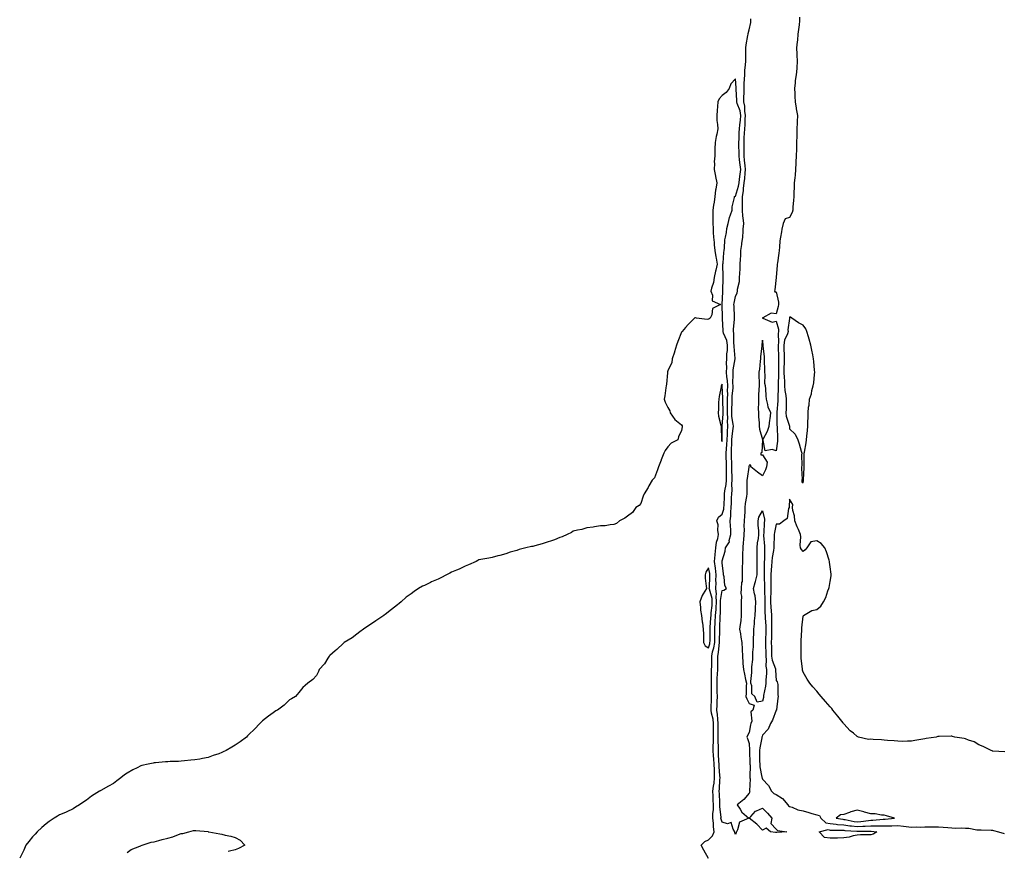
# Model space of a CAD drawing. Units: inches. Extents: x 873443 to 876083, y 7253018 to 7255658.
# Drawn here: x 873679 to 874407, y 7254427 to 7255043 of the extents above; entities that cross this region are included whole.
import ezdxf

# ---------------------------------------------------------------- set-up
doc = ezdxf.new("R2010")
doc.units = ezdxf.units.IN
doc.header["$MEASUREMENT"] = 0
doc.layers.add('Contour_87347253', color=7, linetype='Continuous', true_color=0xebb1e3)

msp = doc.modelspace()

# ---------------------------------------------------------------- linework, layer by layer
at = {"layer": 'Contour_87347253'}
for points in [[(874255.27, 7255044.7, 3335), (874255.34, 7255041.92, 3335), (874254.99, 7255038.86, 3335), (874254.6, 7255035.37, 3335), (874254.2, 7255031.92, 3335), (874253.75, 7255027.62, 3335), (874253.61, 7255026.35, 3335), (874253.15, 7255021.92, 3335), (874253.43, 7255017.3, 3335), (874253.38, 7255016.59, 3335), (874253.6, 7255011.92, 3335), (874253.28, 7255007.15, 3335), (874253.24, 7255006.72, 3335), (874252.94, 7255001.92, 3335), (874252.19, 7254997.79, 3335), (874252.21, 7254996.08, 3335), (874251.67, 7254991.92, 3335), (874251.8, 7254988.17, 3335), (874251.94, 7254985.81, 3335), (874252.06, 7254981.92, 3335), (874252.8, 7254977.16, 3335), (874252.83, 7254976.7, 3335), (874253.79, 7254971.92, 3335), (874253.54, 7254967.41, 3335), (874253.55, 7254966.42, 3335), (874253.26, 7254961.92, 3335), (874253.25, 7254957.12, 3335), (874253.25, 7254956.71, 3335), (874253.23, 7254951.92, 3335), (874253.08, 7254946.95, 3335), (874253.08, 7254946.89, 3335), (874252.92, 7254941.92, 3335), (874252.73, 7254937.24, 3335), (874252.68, 7254936.55, 3335), (874252.49, 7254931.92, 3335), (874252.16, 7254927.81, 3335), (874251.76, 7254925.63, 3335), (874251.4, 7254921.92, 3335), (874251.33, 7254918.64, 3335), (874251.1, 7254914.98, 3335), (874251.03, 7254911.92, 3335), (874250.91, 7254909.06, 3335), (874250.41, 7254904.27, 3335), (874250.29, 7254901.92, 3335), (874249.87, 7254900.09, 3335), (874248.05, 7254896.47, 3335), (874244.69, 7254895.28, 3335), (874243.13, 7254891.92, 3335), (874242.14, 7254887.84, 3335), (874241.97, 7254885.85, 3335), (874241.24, 7254881.92, 3335), (874240.77, 7254879.2, 3335), (874240.62, 7254874.49, 3335), (874240.27, 7254871.92, 3335), (874240.03, 7254869.95, 3335), (874238.98, 7254862.85, 3335), (874238.86, 7254861.92, 3335), (874238.82, 7254861.15, 3335), (874238.05, 7254852.04, 3335), (874238.01, 7254851.96, 3335), (874238, 7254851.92, 3335), (874237.99, 7254851.86, 3335), (874237.01, 7254842.96, 3335), (874236.85, 7254841.92, 3335), (874237.3, 7254841.17, 3335), (874238.05, 7254841.26, 3335), (874239.81, 7254833.68, 3335), (874239.83, 7254831.92, 3335), (874239.43, 7254830.54, 3335), (874238.05, 7254825.17, 3335), (874234.33, 7254825.64, 3335), (874228.19, 7254822.06, 3335), (874228.05, 7254822.21, 3335), (874228.03, 7254821.92, 3335), (874228.03, 7254821.9, 3335), (874228.05, 7254821.7, 3335), (874228.12, 7254821.85, 3335), (874235.14, 7254819.01, 3335), (874238.05, 7254819.67, 3335), (874239.77, 7254813.64, 3335), (874239.89, 7254811.92, 3335), (874239.51, 7254810.46, 3335), (874239.9, 7254803.77, 3335), (874239.61, 7254801.92, 3335), (874239.65, 7254800.32, 3335), (874239.76, 7254793.63, 3335), (874239.8, 7254791.92, 3335), (874239.77, 7254790.2, 3335), (874239.87, 7254783.75, 3335), (874239.84, 7254781.92, 3335), (874239.9, 7254780.07, 3335), (874239.45, 7254773.32, 3335), (874239.51, 7254771.92, 3335), (874239.61, 7254770.37, 3335), (874239.28, 7254763.15, 3335), (874239.38, 7254761.92, 3335), (874239.32, 7254760.65, 3335), (874238.53, 7254752.4, 3335), (874238.51, 7254751.92, 3335), (874238.58, 7254751.39, 3335), (874238.65, 7254742.52, 3335), (874238.77, 7254741.92, 3335), (874238.8, 7254741.17, 3335), (874239, 7254732.87, 3335), (874239.04, 7254731.92, 3335), (874238.99, 7254730.98, 3335), (874238.05, 7254723.75, 3335), (874235.15, 7254724.82, 3335), (874229.97, 7254723.84, 3335), (874228.57, 7254731.4, 3335), (874228.23, 7254731.92, 3335), (874228.39, 7254732.26, 3335), (874231.69, 7254738.28, 3335), (874232.85, 7254741.92, 3335), (874233.5, 7254746.46, 3335), (874233.57, 7254747.44, 3335), (874234.13, 7254751.92, 3335), (874232.16, 7254756.03, 3335), (874232.03, 7254757.95, 3335), (874230.95, 7254761.92, 3335), (874230.56, 7254764.43, 3335), (874230.36, 7254769.61, 3335), (874230.06, 7254771.92, 3335), (874229.76, 7254773.63, 3335), (874230.01, 7254779.96, 3335), (874229.77, 7254781.92, 3335), (874229.78, 7254783.66, 3335), (874229.37, 7254790.6, 3335), (874229.38, 7254791.92, 3335), (874229.37, 7254793.25, 3335), (874228.52, 7254801.45, 3335), (874228.51, 7254801.92, 3335), (874228.55, 7254802.43, 3335), (874228.05, 7254805.56, 3335), (874227.55, 7254802.43, 3335), (874227.41, 7254801.92, 3335), (874227.44, 7254801.3, 3335), (874226.41, 7254793.56, 3335), (874226.46, 7254791.92, 3335), (874226.17, 7254790.04, 3335), (874225.69, 7254784.28, 3335), (874225.24, 7254781.92, 3335), (874225.18, 7254779.06, 3335), (874225.45, 7254774.52, 3335), (874225.39, 7254771.92, 3335), (874225.25, 7254769.12, 3335), (874225.06, 7254764.91, 3335), (874224.9, 7254761.92, 3335), (874225.03, 7254758.9, 3335), (874224.84, 7254755.13, 3335), (874224.96, 7254751.92, 3335), (874225.06, 7254748.93, 3335), (874225.52, 7254744.45, 3335), (874225.62, 7254741.92, 3335), (874225.81, 7254739.68, 3335), (874227.94, 7254732.03, 3335), (874227.96, 7254731.92, 3335), (874227.91, 7254731.78, 3335), (874227.38, 7254722.59, 3335), (874226.82, 7254721.92, 3335), (874226.84, 7254720.71, 3335), (874228.05, 7254720.75, 3335), (874231.46, 7254715.33, 3335), (874230.95, 7254711.92, 3335), (874230.17, 7254709.79, 3335), (874228.05, 7254705.2, 3335), (874224.17, 7254708.04, 3335), (874219.31, 7254711.92, 3335), (874219.34, 7254713.21, 3335), (874218.05, 7254713.25, 3335), (874217.91, 7254712.07, 3335), (874217.89, 7254711.92, 3335), (874217.86, 7254711.73, 3335), (874216.58, 7254703.38, 3335), (874216.34, 7254701.92, 3335), (874216.3, 7254700.17, 3335), (874216.33, 7254693.64, 3335), (874216.29, 7254691.92, 3335), (874216.14, 7254690.01, 3335), (874215.18, 7254684.78, 3335), (874215, 7254681.92, 3335), (874214.78, 7254678.65, 3335), (874214.66, 7254675.31, 3335), (874214.41, 7254671.92, 3335), (874214.23, 7254668.1, 3335), (874214.42, 7254665.55, 3335), (874214.2, 7254661.92, 3335), (874213.84, 7254657.71, 3335), (874213.69, 7254656.29, 3335), (874213.34, 7254651.92, 3335), (874213.21, 7254647.08, 3335), (874213.21, 7254646.75, 3335), (874213.08, 7254641.92, 3335), (874213, 7254636.97, 3335), (874213, 7254636.87, 3335), (874212.91, 7254631.92, 3335), (874212.81, 7254627.15, 3335), (874212.5, 7254626.37, 3335), (874212.3, 7254621.92, 3335), (874211.84, 7254618.13, 3335), (874212.35, 7254616.22, 3335), (874212.1, 7254611.92, 3335), (874212.19, 7254607.78, 3335), (874212.21, 7254606.08, 3335), (874212.3, 7254601.92, 3335), (874211.96, 7254598.01, 3335), (874211.38, 7254595.25, 3335), (874211.01, 7254591.92, 3335), (874211.58, 7254588.38, 3335), (874212.03, 7254585.89, 3335), (874212.65, 7254581.92, 3335), (874212.86, 7254577.11, 3335), (874212.85, 7254576.72, 3335), (874213.1, 7254571.92, 3335), (874213.32, 7254567.19, 3335), (874213.5, 7254566.47, 3335), (874213.82, 7254561.92, 3335), (874214.55, 7254558.42, 3335), (874215.47, 7254554.5, 3335), (874216.03, 7254551.92, 3335), (874215.81, 7254549.68, 3335), (874215.8, 7254544.17, 3335), (874215.54, 7254541.92, 3335), (874216.31, 7254540.18, 3335), (874218.05, 7254536.8, 3335), (874221.82, 7254535.69, 3335), (874220.8, 7254531.92, 3335), (874219.24, 7254530.73, 3335), (874219.97, 7254523.84, 3335), (874219.37, 7254521.92, 3335), (874219.01, 7254520.95, 3335), (874218.05, 7254515.28, 3335), (874216.75, 7254513.22, 3335), (874216.48, 7254511.92, 3335), (874216.94, 7254510.82, 3335), (874218.05, 7254507.09, 3335), (874218.47, 7254502.34, 3335), (874218.45, 7254501.92, 3335), (874218.45, 7254501.52, 3335), (874218.69, 7254492.55, 3335), (874218.7, 7254491.92, 3335), (874218.76, 7254491.22, 3335), (874218.59, 7254482.47, 3335), (874218.65, 7254481.92, 3335), (874218.79, 7254481.18, 3335), (874218.26, 7254472.13, 3335), (874218.33, 7254471.92, 3335), (874218.48, 7254471.49, 3335), (874218.05, 7254470.38, 3335), (874214.12, 7254465.86, 3335), (874209.17, 7254461.92, 3335), (874211.36, 7254458.61, 3335), (874212.59, 7254456.46, 3335), (874217.76, 7254451.92, 3335), (874210.84, 7254449.13, 3335), (874209.48, 7254443.35, 3335), (874208.71, 7254441.92, 3335), (874208.5, 7254441.47, 3335), (874208.05, 7254439.88, 3335), (874207.39, 7254441.26, 3335), (874207.53, 7254441.92, 3335), (874206.19, 7254443.78, 3335), (874204.79, 7254448.67, 3335), (874202.1, 7254447.87, 3335), (874198.05, 7254449.08, 3335), (874197.35, 7254451.22, 3335), (874197.26, 7254451.92, 3335), (874197.27, 7254452.7, 3335), (874196.49, 7254460.36, 3335), (874196.5, 7254461.92, 3335), (874196.43, 7254463.54, 3335), (874196.1, 7254469.97, 3335), (874196.02, 7254471.92, 3335), (874196.23, 7254473.74, 3335), (874196.39, 7254480.26, 3335), (874196.55, 7254481.92, 3335), (874196.48, 7254483.49, 3335), (874195.96, 7254489.83, 3335), (874195.87, 7254491.92, 3335), (874195.74, 7254494.23, 3335), (874195.5, 7254499.37, 3335), (874195.35, 7254501.92, 3335), (874195.34, 7254504.63, 3335), (874195.17, 7254509.04, 3335), (874195.17, 7254511.92, 3335), (874195.19, 7254514.78, 3335), (874195.16, 7254519.03, 3335), (874195.18, 7254521.92, 3335), (874194.81, 7254525.15, 3335), (874194.76, 7254528.63, 3335), (874194.29, 7254531.92, 3335), (874194.4, 7254535.57, 3335), (874194.47, 7254538.35, 3335), (874194.57, 7254541.92, 3335), (874194.5, 7254545.46, 3335), (874194.41, 7254548.28, 3335), (874194.34, 7254551.92, 3335), (874194.46, 7254555.51, 3335), (874194.69, 7254558.55, 3335), (874194.81, 7254561.92, 3335), (874194.85, 7254565.11, 3335), (874194.95, 7254568.82, 3335), (874194.99, 7254571.92, 3335), (874195.54, 7254574.44, 3335), (874195.86, 7254579.72, 3335), (874196.22, 7254581.92, 3335), (874196.25, 7254583.73, 3335), (874196.37, 7254590.23, 3335), (874196.39, 7254591.92, 3335), (874196.47, 7254593.5, 3335), (874196.65, 7254600.51, 3335), (874196.72, 7254601.92, 3335), (874196.8, 7254603.17, 3335), (874196.89, 7254610.76, 3335), (874196.96, 7254611.92, 3335), (874196.89, 7254613.08, 3335), (874198.05, 7254620.51, 3335), (874199.36, 7254620.6, 3335), (874201.33, 7254621.92, 3335), (874200.14, 7254624.01, 3335), (874199.54, 7254630.43, 3335), (874199.09, 7254631.92, 3335), (874199.04, 7254632.91, 3335), (874198.05, 7254640.68, 3335), (874198.03, 7254641.9, 3335), (874198.02, 7254641.92, 3335), (874198.03, 7254641.95, 3335), (874198.05, 7254642.31, 3335), (874200.47, 7254649.5, 3335), (874200.69, 7254651.92, 3335), (874203.46, 7254656.51, 3335), (874203.43, 7254657.3, 3335), (874204.62, 7254661.92, 3335), (874204.48, 7254665.49, 3335), (874204.2, 7254668.06, 3335), (874204.06, 7254671.92, 3335), (874204.64, 7254675.33, 3335), (874204.48, 7254678.35, 3335), (874204.89, 7254681.92, 3335), (874205, 7254684.97, 3335), (874205.06, 7254688.93, 3335), (874205.16, 7254691.92, 3335), (874205.44, 7254694.53, 3335), (874205.38, 7254699.24, 3335), (874205.61, 7254701.92, 3335), (874205.57, 7254704.4, 3335), (874205.33, 7254709.2, 3335), (874205.29, 7254711.92, 3335), (874205.2, 7254714.77, 3335), (874205.05, 7254718.92, 3335), (874204.95, 7254721.92, 3335), (874205.11, 7254724.86, 3335), (874205.16, 7254729.03, 3335), (874205.3, 7254731.92, 3335), (874205.49, 7254734.49, 3335), (874206.35, 7254740.22, 3335), (874206.49, 7254741.92, 3335), (874206.39, 7254743.58, 3335), (874205.4, 7254749.26, 3335), (874205.27, 7254751.92, 3335), (874205.31, 7254754.66, 3335), (874205.5, 7254759.37, 3335), (874205.54, 7254761.92, 3335), (874205.6, 7254764.37, 3335), (874206.21, 7254770.08, 3335), (874206.26, 7254771.92, 3335), (874206.14, 7254773.82, 3335), (874206.35, 7254780.22, 3335), (874206.22, 7254781.92, 3335), (874206.32, 7254783.65, 3335), (874207.84, 7254791.71, 3335), (874207.86, 7254791.92, 3335), (874207.86, 7254792.11, 3335), (874206.98, 7254800.85, 3335), (874207, 7254801.92, 3335), (874206.78, 7254803.19, 3335), (874206.82, 7254810.69, 3335), (874206.5, 7254811.92, 3335), (874206.53, 7254813.43, 3335), (874207.31, 7254821.18, 3335), (874207.32, 7254821.92, 3335), (874207.29, 7254822.68, 3335), (874206.89, 7254830.76, 3335), (874206.84, 7254831.92, 3335), (874206.97, 7254833, 3335), (874208.05, 7254837.87, 3335), (874209.29, 7254840.68, 3335), (874209.41, 7254841.92, 3335), (874209.57, 7254843.44, 3335), (874210.83, 7254849.14, 3335), (874211.06, 7254851.92, 3335), (874211.11, 7254854.98, 3335), (874211.52, 7254858.45, 3335), (874211.56, 7254861.92, 3335), (874211.65, 7254865.52, 3335), (874211.86, 7254868.11, 3335), (874211.94, 7254871.92, 3335), (874212.62, 7254876.49, 3335), (874212.73, 7254877.24, 3335), (874213.42, 7254881.92, 3335), (874213.74, 7254886.23, 3335), (874213.78, 7254887.64, 3335), (874214.06, 7254891.92, 3335), (874213.76, 7254896.21, 3335), (874213.52, 7254897.39, 3335), (874213.29, 7254901.92, 3335), (874213.27, 7254906.7, 3335), (874213.26, 7254907.13, 3335), (874213.24, 7254911.92, 3335), (874213.94, 7254916.03, 3335), (874213.92, 7254917.79, 3335), (874214.44, 7254921.92, 3335), (874214.82, 7254925.15, 3335), (874215.18, 7254929.05, 3335), (874215.51, 7254931.92, 3335), (874215.15, 7254934.82, 3335), (874214.7, 7254938.57, 3335), (874214.29, 7254941.92, 3335), (874214.29, 7254945.68, 3335), (874214.31, 7254948.18, 3335), (874214.31, 7254951.92, 3335), (874214.47, 7254955.5, 3335), (874214.7, 7254958.57, 3335), (874214.86, 7254961.92, 3335), (874215.11, 7254964.86, 3335), (874215.22, 7254969.09, 3335), (874215.44, 7254971.92, 3335), (874214.95, 7254975.03, 3335), (874214.97, 7254978.83, 3335), (874214.25, 7254981.92, 3335), (874214.25, 7254985.73, 3335), (874214.38, 7254988.25, 3335), (874214.38, 7254991.92, 3335), (874214.42, 7254995.54, 3335), (874214.74, 7254998.61, 3335), (874214.78, 7255001.92, 3335), (874214.95, 7255005.02, 3335), (874215.45, 7255009.32, 3335), (874215.61, 7255011.92, 3335), (874215.54, 7255014.43, 3335), (874215.61, 7255019.48, 3335), (874215.54, 7255021.92, 3335), (874215.78, 7255024.2, 3335), (874217.21, 7255031.08, 3335), (874217.32, 7255031.92, 3335), (874217.38, 7255032.59, 3335), (874218.05, 7255035.33, 3335), (874219.32, 7255040.65, 3335), (874219.35, 7255041.92, 3335), (874219.4, 7255043.28, 3335)], [(874188.05, 7254422.12, 3336), (874184.49, 7254428.36, 3336), (874182.65, 7254431.92, 3336), (874185.24, 7254434.72, 3336), (874188.05, 7254435.93, 3336), (874190.95, 7254439.02, 3336), (874192.27, 7254441.92, 3336), (874191.64, 7254445.51, 3336), (874191.75, 7254448.22, 3336), (874191.31, 7254451.92, 3336), (874191.32, 7254455.19, 3336), (874191.66, 7254458.31, 3336), (874191.68, 7254461.92, 3336), (874191.54, 7254465.41, 3336), (874191.44, 7254468.53, 3336), (874191.3, 7254471.92, 3336), (874191.72, 7254475.59, 3336), (874192.14, 7254477.83, 3336), (874192.54, 7254481.92, 3336), (874192.35, 7254486.22, 3336), (874192.35, 7254487.62, 3336), (874192.18, 7254491.92, 3336), (874191.95, 7254495.82, 3336), (874191.77, 7254498.2, 3336), (874191.55, 7254501.92, 3336), (874191.54, 7254505.42, 3336), (874191.65, 7254508.32, 3336), (874191.65, 7254511.92, 3336), (874191.67, 7254515.54, 3336), (874191.72, 7254518.25, 3336), (874191.75, 7254521.92, 3336), (874191.37, 7254525.24, 3336), (874190.34, 7254529.63, 3336), (874190.02, 7254531.92, 3336), (874190.07, 7254533.94, 3336), (874190.25, 7254539.71, 3336), (874190.32, 7254541.92, 3336), (874190.27, 7254544.14, 3336), (874190.24, 7254549.73, 3336), (874190.19, 7254551.92, 3336), (874190.27, 7254554.15, 3336), (874190.26, 7254559.7, 3336), (874190.35, 7254561.92, 3336), (874190.38, 7254564.24, 3336), (874190.37, 7254569.61, 3336), (874190.4, 7254571.92, 3336), (874191.05, 7254574.92, 3336), (874192.01, 7254577.96, 3336), (874192.67, 7254581.92, 3336), (874192.73, 7254586.61, 3336), (874192.74, 7254587.23, 3336), (874192.8, 7254591.92, 3336), (874193.06, 7254596.91, 3336), (874193.06, 7254596.93, 3336), (874193.31, 7254601.92, 3336), (874193.62, 7254606.35, 3336), (874193.63, 7254607.51, 3336), (874193.91, 7254611.92, 3336), (874193.65, 7254616.32, 3336), (874193.87, 7254617.74, 3336), (874193.49, 7254621.92, 3336), (874193.59, 7254626.38, 3336), (874193.57, 7254627.45, 3336), (874193.67, 7254631.92, 3336), (874193.1, 7254636.86, 3336), (874193.1, 7254636.97, 3336), (874192.4, 7254641.92, 3336), (874192.96, 7254646.83, 3336), (874192.99, 7254646.99, 3336), (874193.5, 7254651.92, 3336), (874193.88, 7254656.09, 3336), (874194.93, 7254658.8, 3336), (874195.43, 7254661.92, 3336), (874194.91, 7254665.05, 3336), (874195.09, 7254668.95, 3336), (874194.28, 7254671.92, 3336), (874195.38, 7254674.6, 3336), (874198.05, 7254676.85, 3336), (874199.31, 7254680.66, 3336), (874199.45, 7254681.92, 3336), (874199.51, 7254683.38, 3336), (874199.88, 7254690.08, 3336), (874199.95, 7254691.92, 3336), (874200.18, 7254694.05, 3336), (874201.16, 7254698.8, 3336), (874201.43, 7254701.92, 3336), (874201.39, 7254705.26, 3336), (874201.46, 7254708.51, 3336), (874201.41, 7254711.92, 3336), (874201.31, 7254715.17, 3336), (874201.19, 7254718.79, 3336), (874201.08, 7254721.92, 3336), (874201.26, 7254725.12, 3336), (874201.56, 7254728.4, 3336), (874201.74, 7254731.92, 3336), (874202.02, 7254735.89, 3336), (874202.03, 7254737.94, 3336), (874202.37, 7254741.92, 3336), (874202.12, 7254745.99, 3336), (874202.24, 7254747.73, 3336), (874202.05, 7254751.92, 3336), (874202.1, 7254755.97, 3336), (874202.07, 7254757.9, 3336), (874202.13, 7254761.92, 3336), (874202.23, 7254766.1, 3336), (874202.14, 7254767.84, 3336), (874202.25, 7254771.92, 3336), (874202, 7254775.88, 3336), (874201.56, 7254778.41, 3336), (874201.28, 7254781.92, 3336), (874201.49, 7254785.36, 3336), (874201.3, 7254788.67, 3336), (874201.55, 7254791.92, 3336), (874201.64, 7254795.5, 3336), (874201.99, 7254797.98, 3336), (874202.06, 7254801.92, 3336), (874201.48, 7254805.35, 3336), (874199.22, 7254810.75, 3336), (874198.92, 7254811.92, 3336), (874198.93, 7254812.8, 3336), (874198.45, 7254821.52, 3336), (874198.46, 7254821.92, 3336), (874198.44, 7254822.31, 3336), (874198.06, 7254831.91, 3336), (874198.53, 7254841.44, 3336), (874198.6, 7254841.92, 3336), (874198.66, 7254842.53, 3336), (874198.77, 7254851.2, 3336), (874198.85, 7254851.92, 3336), (874198.91, 7254852.78, 3336), (874198.67, 7254861.3, 3336), (874198.72, 7254861.92, 3336), (874198.8, 7254862.67, 3336), (874199.41, 7254870.56, 3336), (874199.57, 7254871.92, 3336), (874199.87, 7254873.75, 3336), (874200.18, 7254879.79, 3336), (874200.65, 7254881.92, 3336), (874201.33, 7254885.2, 3336), (874201.68, 7254888.29, 3336), (874202.64, 7254891.92, 3336), (874203.59, 7254896.37, 3336), (874204.37, 7254898.24, 3336), (874205.48, 7254901.92, 3336), (874205.62, 7254904.35, 3336), (874207.21, 7254911.08, 3336), (874207.27, 7254911.92, 3336), (874207.76, 7254912.21, 3336), (874208.05, 7254912.13, 3336), (874210.3, 7254919.66, 3336), (874210.59, 7254921.92, 3336), (874210.93, 7254924.8, 3336), (874211.46, 7254928.51, 3336), (874211.85, 7254931.92, 3336), (874211.43, 7254935.3, 3336), (874210.97, 7254938.99, 3336), (874210.62, 7254941.92, 3336), (874210.62, 7254944.49, 3336), (874210.58, 7254949.39, 3336), (874210.58, 7254951.92, 3336), (874210.7, 7254954.57, 3336), (874210.77, 7254959.21, 3336), (874210.9, 7254961.92, 3336), (874211.16, 7254965.04, 3336), (874211.61, 7254968.36, 3336), (874211.89, 7254971.92, 3336), (874211.36, 7254975.23, 3336), (874209.3, 7254980.67, 3336), (874209.01, 7254981.92, 3336), (874209.01, 7254982.88, 3336), (874208.53, 7254991.44, 3336), (874208.53, 7254991.92, 3336), (874208.53, 7254992.4, 3336), (874208.05, 7254998.85, 3336), (874204.6, 7254995.37, 3336), (874203.35, 7254991.92, 3336), (874201, 7254988.97, 3336), (874198.05, 7254986.69, 3336), (874195.81, 7254984.16, 3336), (874194.88, 7254981.92, 3336), (874194.56, 7254978.43, 3336), (874194.47, 7254975.5, 3336), (874194.09, 7254971.92, 3336), (874194.2, 7254968.07, 3336), (874194.73, 7254965.24, 3336), (874194.88, 7254961.92, 3336), (874194.11, 7254957.98, 3336), (874193.75, 7254956.22, 3336), (874192.97, 7254951.92, 3336), (874192.81, 7254947.16, 3336), (874192.82, 7254946.69, 3336), (874192.67, 7254941.92, 3336), (874192.33, 7254937.64, 3336), (874192.51, 7254936.37, 3336), (874192.28, 7254931.92, 3336), (874193.11, 7254926.99, 3336), (874193.16, 7254926.81, 3336), (874194.12, 7254921.92, 3336), (874193.39, 7254917.26, 3336), (874193.26, 7254916.71, 3336), (874192.67, 7254911.92, 3336), (874192.16, 7254907.82, 3336), (874191.74, 7254905.6, 3336), (874191.22, 7254901.92, 3336), (874191.33, 7254898.64, 3336), (874191.23, 7254895.09, 3336), (874191.33, 7254891.92, 3336), (874191.59, 7254888.38, 3336), (874191.45, 7254885.33, 3336), (874191.77, 7254881.92, 3336), (874192.16, 7254877.81, 3336), (874192.24, 7254876.11, 3336), (874192.67, 7254871.92, 3336), (874193.34, 7254867.2, 3336), (874193.62, 7254866.35, 3336), (874194.48, 7254861.92, 3336), (874193.44, 7254857.31, 3336), (874193.32, 7254856.65, 3336), (874192.11, 7254851.92, 3336), (874191.73, 7254848.24, 3336), (874190.14, 7254844.01, 3336), (874189.81, 7254841.92, 3336), (874190.96, 7254839.01, 3336), (874190.85, 7254834.72, 3336), (874196.99, 7254831.92, 3336), (874190.93, 7254829.04, 3336), (874190.38, 7254824.24, 3336), (874189.3, 7254821.92, 3336), (874188.55, 7254821.41, 3336), (874188.05, 7254821.18, 3336), (874186.94, 7254820.82, 3336), (874179.05, 7254821.92, 3336), (874178.38, 7254822.24, 3336), (874178.05, 7254822.19, 3336), (874177.86, 7254822.11, 3336), (874177.57, 7254821.92, 3336), (874172.89, 7254817.09, 3336), (874171.05, 7254814.92, 3336), (874168.47, 7254811.92, 3336), (874168.2, 7254811.76, 3336), (874168.05, 7254811.6, 3336), (874165.44, 7254804.54, 3336), (874164.32, 7254801.92, 3336), (874162.99, 7254796.99, 3336), (874162.88, 7254796.75, 3336), (874161.15, 7254791.92, 3336), (874160.92, 7254789.05, 3336), (874158.05, 7254782.86, 3336), (874157.8, 7254782.16, 3336), (874157.69, 7254781.92, 3336), (874157.62, 7254781.49, 3336), (874156.95, 7254773.01, 3336), (874156.73, 7254771.92, 3336), (874156.47, 7254770.34, 3336), (874155.65, 7254764.32, 3336), (874155.19, 7254761.92, 3336), (874155.98, 7254759.85, 3336), (874158.05, 7254755.92, 3336), (874159.4, 7254753.27, 3336), (874159.72, 7254751.92, 3336), (874163.17, 7254747.04, 3336), (874168.05, 7254743.09, 3336), (874168.43, 7254742.29, 3336), (874168.67, 7254741.92, 3336), (874168.58, 7254741.39, 3336), (874168.05, 7254738.72, 3336), (874165.81, 7254734.16, 3336), (874165.33, 7254731.92, 3336), (874160.52, 7254729.45, 3336), (874158.05, 7254726.6, 3336), (874155.93, 7254724.04, 3336), (874155.11, 7254721.92, 3336), (874152.97, 7254717, 3336), (874152.9, 7254716.77, 3336), (874151.13, 7254711.92, 3336), (874150.32, 7254709.65, 3336), (874148.05, 7254703.88, 3336), (874147.1, 7254702.88, 3336), (874146.28, 7254701.92, 3336), (874143.91, 7254697.78, 3336), (874143.29, 7254696.69, 3336), (874140.36, 7254691.92, 3336), (874139.82, 7254690.15, 3336), (874138.05, 7254684.78, 3336), (874136.65, 7254683.32, 3336), (874134.3, 7254681.92, 3336), (874131.9, 7254678.07, 3336), (874128.05, 7254675.46, 3336), (874126.15, 7254673.81, 3336), (874122.26, 7254671.92, 3336), (874120.05, 7254669.92, 3336), (874118.05, 7254669.25, 3336), (874115.19, 7254669.06, 3336), (874111.69, 7254668.29, 3336), (874108.05, 7254668.29, 3336), (874103.61, 7254667.48, 3336), (874102.75, 7254667.22, 3336), (874098.05, 7254666.67, 3336), (874094.46, 7254665.51, 3336), (874091.15, 7254665.03, 3336), (874088.05, 7254664.25, 3336), (874086.6, 7254663.38, 3336), (874083.55, 7254661.92, 3336), (874079.82, 7254660.14, 3336), (874078.05, 7254659.5, 3336), (874074.12, 7254657.99, 3336), (874072.62, 7254657.36, 3336), (874068.05, 7254655.87, 3336), (874064.99, 7254654.98, 3336), (874059.63, 7254653.5, 3336), (874058.05, 7254653.07, 3336), (874057.08, 7254652.89, 3336), (874052.83, 7254651.92, 3336), (874049.01, 7254650.95, 3336), (874048.05, 7254650.66, 3336), (874046.22, 7254650.08, 3336), (874041.32, 7254648.65, 3336), (874038.05, 7254647.53, 3336), (874033.63, 7254646.34, 3336), (874032.14, 7254646.01, 3336), (874028.05, 7254644.92, 3336), (874025.55, 7254644.42, 3336), (874019.59, 7254643.46, 3336), (874018.05, 7254643.17, 3336), (874017.31, 7254642.66, 3336), (874016.11, 7254641.92, 3336), (874010.63, 7254639.34, 3336), (874008.05, 7254638.39, 3336), (874003.71, 7254636.26, 3336), (874001.56, 7254635.43, 3336), (873998.05, 7254633.93, 3336), (873996.75, 7254633.22, 3336), (873994.26, 7254631.92, 3336), (873990.11, 7254629.86, 3336), (873988.05, 7254628.9, 3336), (873983.24, 7254626.72, 3336), (873982.45, 7254626.32, 3336), (873978.05, 7254624.19, 3336), (873976.4, 7254623.57, 3336), (873973.59, 7254621.92, 3336), (873970.22, 7254619.75, 3336), (873968.05, 7254617.89, 3336), (873964.51, 7254615.46, 3336), (873960.74, 7254611.92, 3336), (873959.22, 7254610.75, 3336), (873958.05, 7254609.76, 3336), (873953.59, 7254606.38, 3336), (873948.82, 7254602.69, 3336), (873948.05, 7254602.1, 3336), (873947.78, 7254601.92, 3336), (873941.91, 7254598.06, 3336), (873938.05, 7254595.35, 3336), (873935.99, 7254593.97, 3336), (873932.76, 7254591.92, 3336), (873930.19, 7254589.78, 3336), (873928.05, 7254588.13, 3336), (873924.5, 7254585.47, 3336), (873918.58, 7254581.92, 3336), (873918.3, 7254581.68, 3336), (873918.05, 7254581.46, 3336), (873913.13, 7254576.84, 3336), (873911.8, 7254575.67, 3336), (873908.05, 7254572.34, 3336), (873907.82, 7254572.15, 3336), (873907.52, 7254571.92, 3336), (873906.55, 7254570.42, 3336), (873903.93, 7254566.04, 3336), (873900.19, 7254561.92, 3336), (873899.55, 7254560.42, 3336), (873898.05, 7254557.63, 3336), (873895.32, 7254554.64, 3336), (873891.73, 7254551.92, 3336), (873889.8, 7254550.17, 3336), (873888.05, 7254548.59, 3336), (873885.13, 7254544.84, 3336), (873882.67, 7254541.92, 3336), (873879.67, 7254540.3, 3336), (873878.05, 7254539.42, 3336), (873874.3, 7254535.67, 3336), (873869.27, 7254531.92, 3336), (873868.43, 7254531.54, 3336), (873868.05, 7254531.36, 3336), (873866.13, 7254530, 3336), (873862.5, 7254527.47, 3336), (873858.05, 7254524.09, 3336), (873857.05, 7254522.92, 3336), (873856.28, 7254521.92, 3336), (873852.13, 7254517.84, 3336), (873848.05, 7254513.84, 3336), (873847.14, 7254512.83, 3336), (873846.26, 7254511.92, 3336), (873841.59, 7254508.38, 3336), (873838.05, 7254505.98, 3336), (873835.47, 7254504.5, 3336), (873831.2, 7254501.92, 3336), (873829.02, 7254500.94, 3336), (873828.05, 7254500.47, 3336), (873825.82, 7254499.69, 3336), (873821.63, 7254498.34, 3336), (873818.05, 7254496.95, 3336), (873813.83, 7254496.14, 3336), (873811.85, 7254495.72, 3336), (873808.05, 7254495.01, 3336), (873805.18, 7254494.79, 3336), (873800.42, 7254494.29, 3336), (873798.05, 7254494.06, 3336), (873795.98, 7254493.99, 3336), (873789.94, 7254493.81, 3336), (873788.05, 7254493.76, 3336), (873786.33, 7254493.64, 3336), (873779.06, 7254492.94, 3336), (873778.05, 7254492.86, 3336), (873777.26, 7254492.71, 3336), (873773.64, 7254491.92, 3336), (873769.03, 7254490.94, 3336), (873768.05, 7254490.63, 3336), (873765.34, 7254489.21, 3336), (873762.27, 7254487.7, 3336), (873758.05, 7254485.23, 3336), (873756.04, 7254483.93, 3336), (873753.38, 7254481.92, 3336), (873750.34, 7254479.63, 3336), (873748.05, 7254477.69, 3336), (873744.24, 7254475.73, 3336), (873738.48, 7254472.36, 3336), (873738.05, 7254472.11, 3336), (873737.91, 7254472.07, 3336), (873737.6, 7254471.92, 3336), (873731.8, 7254468.17, 3336), (873728.05, 7254465.25, 3336), (873725.99, 7254463.98, 3336), (873722.93, 7254461.92, 3336), (873719.94, 7254460.04, 3336), (873718.05, 7254458.98, 3336), (873713.34, 7254456.63, 3336), (873712.4, 7254456.27, 3336), (873708.05, 7254454.42, 3336), (873706.6, 7254453.37, 3336), (873704.13, 7254451.92, 3336), (873700.4, 7254449.58, 3336), (873698.05, 7254447.84, 3336), (873694.92, 7254445.05, 3336), (873691.53, 7254441.92, 3336), (873689.9, 7254440.07, 3336), (873688.05, 7254438.11, 3336), (873685.3, 7254434.66, 3336), (873683.11, 7254431.92, 3336), (873681.56, 7254428.41, 3336), (873678.58, 7254422.45, 3336)], [(874407.29, 7254501.16, 3336), (874398.36, 7254501.62, 3336), (874398.05, 7254501.63, 3336), (874397.83, 7254501.7, 3336), (874397.08, 7254501.92, 3336), (874391.15, 7254505.02, 3336), (874388.05, 7254506.23, 3336), (874384.52, 7254508.38, 3336), (874380.22, 7254509.75, 3336), (874378.05, 7254510.66, 3336), (874377.13, 7254511, 3336), (874370.29, 7254511.92, 3336), (874368.6, 7254512.47, 3336), (874368.05, 7254512.59, 3336), (874367.4, 7254512.57, 3336), (874358.6, 7254512.47, 3336), (874358.05, 7254512.46, 3336), (874357.62, 7254512.35, 3336), (874356.36, 7254511.92, 3336), (874349.07, 7254510.89, 3336), (874348.05, 7254510.65, 3336), (874346.49, 7254510.36, 3336), (874340.54, 7254509.43, 3336), (874338.05, 7254508.94, 3336), (874335.19, 7254509.06, 3336), (874331.22, 7254508.76, 3336), (874328.05, 7254508.86, 3336), (874325.42, 7254509.29, 3336), (874320.52, 7254509.45, 3336), (874318.05, 7254509.77, 3336), (874315.96, 7254509.83, 3336), (874309.7, 7254510.27, 3336), (874308.05, 7254510.31, 3336), (874306.37, 7254510.24, 3336), (874298.97, 7254511.92, 3336), (874298.37, 7254512.24, 3336), (874298.05, 7254512.45, 3336), (874295.19, 7254514.78, 3336), (874292.8, 7254516.67, 3336), (874288.05, 7254521.8, 3336), (874288, 7254521.86, 3336), (874287.95, 7254521.92, 3336), (874287.6, 7254522.38, 3336), (874283.58, 7254527.45, 3336), (874279.96, 7254531.92, 3336), (874279.14, 7254533, 3336), (874278.05, 7254534.23, 3336), (874274.47, 7254538.35, 3336), (874271.43, 7254541.92, 3336), (874269.89, 7254543.76, 3336), (874268.05, 7254545.81, 3336), (874265.26, 7254549.14, 3336), (874263.07, 7254551.92, 3336), (874261.02, 7254554.89, 3336), (874258.05, 7254559.92, 3336), (874257.64, 7254561.51, 3336), (874257.62, 7254561.92, 3336), (874257.64, 7254562.33, 3336), (874256.52, 7254570.39, 3336), (874256.58, 7254571.92, 3336), (874256.64, 7254573.34, 3336), (874256.5, 7254580.37, 3336), (874256.55, 7254581.92, 3336), (874256.61, 7254583.36, 3336), (874257.08, 7254590.95, 3336), (874257.12, 7254591.92, 3336), (874257.16, 7254592.81, 3336), (874258.05, 7254601.3, 3336), (874258.24, 7254601.72, 3336), (874258.41, 7254601.92, 3336), (874264.38, 7254605.59, 3336), (874268.05, 7254606.27, 3336), (874271.2, 7254608.77, 3336), (874273.16, 7254611.92, 3336), (874274.74, 7254615.22, 3336), (874276.38, 7254620.25, 3336), (874277.03, 7254621.92, 3336), (874277.29, 7254622.68, 3336), (874278.05, 7254626.97, 3336), (874278.71, 7254631.27, 3336), (874278.72, 7254631.92, 3336), (874278.68, 7254632.55, 3336), (874278.05, 7254637.95, 3336), (874277.57, 7254641.44, 3336), (874277.48, 7254641.92, 3336), (874277.17, 7254642.8, 3336), (874275.26, 7254649.13, 3336), (874274.09, 7254651.92, 3336), (874271.29, 7254655.15, 3336), (874268.05, 7254657.25, 3336), (874263.61, 7254656.35, 3336), (874260.74, 7254651.92, 3336), (874259.54, 7254650.44, 3336), (874258.05, 7254649.26, 3336), (874256.89, 7254650.76, 3336), (874256.13, 7254651.92, 3336), (874255.92, 7254654.05, 3336), (874256.3, 7254660.16, 3336), (874256.04, 7254661.92, 3336), (874254.51, 7254665.46, 3336), (874253.58, 7254667.45, 3336), (874251.88, 7254671.92, 3336), (874251.68, 7254675.54, 3336), (874250.3, 7254679.67, 3336), (874250.09, 7254681.92, 3336), (874250.28, 7254684.15, 3336), (874248.05, 7254687.86, 3336), (874247.74, 7254682.23, 3336), (874247.6, 7254681.92, 3336), (874247.26, 7254681.13, 3336), (874246.17, 7254673.8, 3336), (874243.72, 7254671.92, 3336), (874240.44, 7254669.54, 3336), (874238.05, 7254669.57, 3336), (874236.77, 7254663.2, 3336), (874236.63, 7254661.92, 3336), (874236.66, 7254660.53, 3336), (874236.36, 7254653.61, 3336), (874236.4, 7254651.92, 3336), (874236.19, 7254650.06, 3336), (874235.15, 7254644.81, 3336), (874234.89, 7254641.92, 3336), (874234.66, 7254638.53, 3336), (874234.27, 7254635.7, 3336), (874234.05, 7254631.92, 3336), (874234.13, 7254627.99, 3336), (874234.1, 7254625.87, 3336), (874234.17, 7254621.92, 3336), (874234.07, 7254617.94, 3336), (874233.94, 7254616.03, 3336), (874233.84, 7254611.92, 3336), (874234.08, 7254607.95, 3336), (874234.35, 7254605.62, 3336), (874234.59, 7254601.92, 3336), (874234.7, 7254598.57, 3336), (874234.59, 7254595.38, 3336), (874234.69, 7254591.92, 3336), (874234.6, 7254588.47, 3336), (874234.56, 7254585.41, 3336), (874234.47, 7254581.92, 3336), (874234.54, 7254578.4, 3336), (874234.59, 7254575.38, 3336), (874234.66, 7254571.92, 3336), (874235.07, 7254568.93, 3336), (874237.5, 7254562.47, 3336), (874237.62, 7254561.92, 3336), (874237.61, 7254561.48, 3336), (874238.05, 7254553.91, 3336), (874238.88, 7254552.76, 3336), (874239.16, 7254551.92, 3336), (874239.2, 7254550.78, 3336), (874239.39, 7254543.26, 3336), (874239.44, 7254541.92, 3336), (874239.3, 7254540.67, 3336), (874238.24, 7254532.12, 3336), (874238.22, 7254531.92, 3336), (874238.14, 7254531.83, 3336), (874238.05, 7254531.82, 3336), (874235.45, 7254524.52, 3336), (874233.77, 7254521.92, 3336), (874232.09, 7254517.88, 3336), (874228.05, 7254513.36, 3336), (874227.6, 7254512.37, 3336), (874227.47, 7254511.92, 3336), (874227.43, 7254511.3, 3336), (874225.93, 7254504.04, 3336), (874225.82, 7254501.92, 3336), (874225.85, 7254499.72, 3336), (874225.86, 7254494.11, 3336), (874225.89, 7254491.92, 3336), (874226.06, 7254489.93, 3336), (874227.56, 7254482.41, 3336), (874227.61, 7254481.92, 3336), (874227.68, 7254481.55, 3336), (874228.05, 7254480.9, 3336), (874232.3, 7254476.17, 3336), (874234.55, 7254471.92, 3336), (874236.37, 7254470.24, 3336), (874238.05, 7254469.44, 3336), (874242.73, 7254466.61, 3336), (874246.66, 7254461.92, 3336), (874247.22, 7254461.09, 3336), (874248.05, 7254460.63, 3336), (874249.87, 7254460.09, 3336), (874254.21, 7254458.08, 3336), (874258.05, 7254457.39, 3336), (874262.32, 7254456.19, 3336), (874264.43, 7254455.54, 3336), (874268.05, 7254454.48, 3336), (874270.05, 7254453.92, 3336), (874271.05, 7254451.92, 3336), (874274.76, 7254448.63, 3336), (874278.05, 7254447.95, 3336), (874282.42, 7254447.55, 3336), (874283.5, 7254447.37, 3336), (874288.05, 7254447.03, 3336), (874292.49, 7254446.36, 3336), (874293.68, 7254446.29, 3336), (874298.05, 7254445.73, 3336), (874302.16, 7254446.03, 3336), (874303.94, 7254446.03, 3336), (874308.05, 7254446.38, 3336), (874312.52, 7254446.38, 3336), (874313.69, 7254446.28, 3336), (874318.05, 7254446.28, 3336), (874322.53, 7254446.4, 3336), (874323.62, 7254446.35, 3336), (874328.05, 7254446.49, 3336), (874332.26, 7254446.13, 3336), (874334.2, 7254445.77, 3336), (874338.05, 7254445.38, 3336), (874341.7, 7254445.57, 3336), (874344.56, 7254445.41, 3336), (874348.05, 7254445.64, 3336), (874351.66, 7254445.52, 3336), (874354.4, 7254445.56, 3336), (874358.05, 7254445.46, 3336), (874361.54, 7254445.41, 3336), (874365, 7254444.98, 3336), (874368.05, 7254444.92, 3336), (874370.74, 7254444.62, 3336), (874375.24, 7254444.72, 3336), (874378.05, 7254444.48, 3336), (874380.61, 7254444.48, 3336), (874386.61, 7254443.36, 3336), (874388.05, 7254443.36, 3336), (874389.58, 7254443.45, 3336), (874397, 7254442.97, 3336), (874398.05, 7254443.05, 3336), (874398.93, 7254442.81, 3336), (874402.46, 7254441.92, 3336), (874406.82, 7254440.69, 3336)], [(873758.05, 7254426.51, 3336), (873761.09, 7254428.87, 3336), (873767.37, 7254431.24, 3336), (873768.05, 7254431.57, 3336), (873768.31, 7254431.67, 3336), (873769.08, 7254431.92, 3336), (873775.77, 7254434.2, 3336), (873778.05, 7254434.52, 3336), (873781.59, 7254435.46, 3336), (873783.89, 7254436.07, 3336), (873788.05, 7254437.15, 3336), (873791.74, 7254438.23, 3336), (873795.99, 7254439.86, 3336), (873798.05, 7254440.54, 3336), (873799.27, 7254440.7, 3336), (873803.76, 7254441.92, 3336), (873807.23, 7254442.74, 3336), (873808.05, 7254442.92, 3336), (873808.93, 7254442.8, 3336), (873817.98, 7254441.99, 3336), (873818.05, 7254441.98, 3336), (873818.1, 7254441.97, 3336), (873818.53, 7254441.92, 3336), (873826.5, 7254440.37, 3336), (873828.05, 7254440.03, 3336), (873830.58, 7254439.39, 3336), (873834.73, 7254438.6, 3336), (873838.05, 7254437.59, 3336), (873841.74, 7254435.6, 3336), (873844.97, 7254431.92, 3336), (873840.31, 7254429.65, 3336), (873838.05, 7254428.61, 3336), (873833.66, 7254427.53, 3336), (873832.67, 7254427.3, 3336)]]:
    msp.add_polyline3d(points, dxfattribs=at)
for points in [[(874258.05, 7254700.14, 3336), (874258.34, 7254701.63, 3336), (874258.39, 7254701.92, 3336), (874258.4, 7254702.27, 3336), (874258.67, 7254711.3, 3336), (874258.7, 7254711.92, 3336), (874258.72, 7254712.59, 3336), (874258.87, 7254721.1, 3336), (874258.89, 7254721.92, 3336), (874258.97, 7254722.84, 3336), (874260.32, 7254729.64, 3336), (874260.47, 7254731.92, 3336), (874260.7, 7254734.57, 3336), (874261.22, 7254738.76, 3336), (874261.46, 7254741.92, 3336), (874261.53, 7254745.41, 3336), (874261.76, 7254748.21, 3336), (874261.82, 7254751.92, 3336), (874262.09, 7254755.96, 3336), (874262.41, 7254757.55, 3336), (874262.65, 7254761.92, 3336), (874264.16, 7254765.82, 3336), (874264.48, 7254768.36, 3336), (874265.42, 7254771.92, 3336), (874265.93, 7254774.04, 3336), (874266.31, 7254780.18, 3336), (874266.63, 7254781.92, 3336), (874266.46, 7254783.5, 3336), (874266, 7254789.87, 3336), (874265.77, 7254791.92, 3336), (874265.14, 7254794.83, 3336), (874264.46, 7254798.33, 3336), (874263.64, 7254801.92, 3336), (874262.52, 7254806.39, 3336), (874261.94, 7254808.03, 3336), (874260.79, 7254811.92, 3336), (874260.12, 7254813.99, 3336), (874258.05, 7254816.76, 3336), (874254.66, 7254818.52, 3336), (874249.76, 7254821.92, 3336), (874248.71, 7254822.58, 3336), (874248.05, 7254822.63, 3336), (874247.88, 7254822.09, 3336), (874247.84, 7254821.92, 3336), (874247.85, 7254821.72, 3336), (874246.77, 7254813.2, 3336), (874246.85, 7254811.92, 3336), (874246.44, 7254810.31, 3336), (874244.35, 7254805.62, 3336), (874243.77, 7254801.92, 3336), (874243.86, 7254797.73, 3336), (874243.91, 7254796.06, 3336), (874244, 7254791.92, 3336), (874243.92, 7254787.79, 3336), (874243.83, 7254786.14, 3336), (874243.76, 7254781.92, 3336), (874243.89, 7254777.76, 3336), (874244.16, 7254775.82, 3336), (874244.31, 7254771.92, 3336), (874244.54, 7254768.41, 3336), (874245.25, 7254764.72, 3336), (874245.48, 7254761.92, 3336), (874245.35, 7254759.22, 3336), (874245.35, 7254754.63, 3336), (874245.21, 7254751.92, 3336), (874245.56, 7254749.43, 3336), (874247.91, 7254742.06, 3336), (874247.94, 7254741.92, 3336), (874247.94, 7254741.81, 3336), (874248.05, 7254740.01, 3336), (874252.14, 7254736.01, 3336), (874254.1, 7254731.92, 3336), (874254.97, 7254728.84, 3336), (874256.54, 7254723.42, 3336), (874256.97, 7254721.92, 3336), (874256.83, 7254720.7, 3336), (874257.04, 7254712.94, 3336), (874256.87, 7254711.92, 3336), (874256.75, 7254710.61, 3336), (874257.26, 7254702.71, 3336), (874257.16, 7254701.92, 3336), (874257.05, 7254700.92, 3336)], [(874198.05, 7254730.54, 3337), (874198.17, 7254731.8, 3337), (874198.17, 7254731.92, 3337), (874198.18, 7254732.06, 3337), (874198.22, 7254741.74, 3337), (874198.24, 7254741.92, 3337), (874198.23, 7254742.1, 3337), (874198.86, 7254751.11, 3337), (874198.82, 7254751.92, 3337), (874198.83, 7254752.7, 3337), (874198.71, 7254761.26, 3337), (874198.72, 7254761.92, 3337), (874198.74, 7254762.6, 3337), (874198.24, 7254771.73, 3337), (874198.24, 7254771.92, 3337), (874198.23, 7254772.11, 3337), (874198.05, 7254773.14, 3337), (874197.59, 7254772.38, 3337), (874197.45, 7254771.92, 3337), (874197.33, 7254771.2, 3337), (874196, 7254763.96, 3337), (874195.66, 7254761.92, 3337), (874195.54, 7254759.41, 3337), (874195.3, 7254754.66, 3337), (874195.17, 7254751.92, 3337), (874195.52, 7254749.39, 3337), (874197.23, 7254742.74, 3337), (874197.37, 7254741.92, 3337), (874197.37, 7254741.24, 3337), (874197.52, 7254732.46, 3337), (874197.52, 7254731.92, 3337), (874197.6, 7254731.47, 3337)], [(874228.05, 7254538.46, 3335), (874224, 7254537.87, 3335), (874222.34, 7254541.92, 3335), (874220.15, 7254544.03, 3335), (874220.14, 7254549.83, 3335), (874219.44, 7254551.92, 3335), (874219.31, 7254553.18, 3335), (874220.18, 7254559.79, 3335), (874220.04, 7254561.92, 3335), (874220.03, 7254563.9, 3335), (874220.71, 7254569.25, 3335), (874220.7, 7254571.92, 3335), (874220.89, 7254574.76, 3335), (874221.19, 7254578.79, 3335), (874221.39, 7254581.92, 3335), (874221.32, 7254585.19, 3335), (874221.56, 7254588.4, 3335), (874221.5, 7254591.92, 3335), (874221.99, 7254595.87, 3335), (874222.01, 7254597.96, 3335), (874222.66, 7254601.92, 3335), (874222.8, 7254606.67, 3335), (874222.81, 7254607.15, 3335), (874222.96, 7254611.92, 3335), (874222.49, 7254616.36, 3335), (874221.99, 7254617.98, 3335), (874221.39, 7254621.92, 3335), (874222.58, 7254626.45, 3335), (874222.8, 7254627.17, 3335), (874223.94, 7254631.92, 3335), (874223.91, 7254636.06, 3335), (874223.97, 7254637.84, 3335), (874223.93, 7254641.92, 3335), (874223.97, 7254645.99, 3335), (874223.97, 7254647.84, 3335), (874224.01, 7254651.92, 3335), (874224.19, 7254655.78, 3335), (874225.07, 7254658.93, 3335), (874225.28, 7254661.92, 3335), (874225.3, 7254664.67, 3335), (874224.78, 7254668.65, 3335), (874224.79, 7254671.92, 3335), (874225.3, 7254674.67, 3335), (874228.05, 7254679.34, 3335), (874229.34, 7254673.21, 3335), (874229.32, 7254671.92, 3335), (874229.17, 7254670.8, 3335), (874228.84, 7254662.71, 3335), (874228.75, 7254661.92, 3335), (874228.77, 7254661.21, 3335), (874229.43, 7254653.31, 3335), (874229.46, 7254651.92, 3335), (874229.32, 7254650.65, 3335), (874229.32, 7254643.19, 3335), (874229.2, 7254641.92, 3335), (874229.13, 7254640.85, 3335), (874229.2, 7254633.06, 3335), (874229.13, 7254631.92, 3335), (874229.15, 7254630.82, 3335), (874229.52, 7254623.39, 3335), (874229.55, 7254621.92, 3335), (874229.51, 7254620.46, 3335), (874229.62, 7254613.48, 3335), (874229.58, 7254611.92, 3335), (874229.67, 7254610.3, 3335), (874229.73, 7254603.6, 3335), (874229.84, 7254601.92, 3335), (874229.91, 7254600.06, 3335), (874230.46, 7254594.33, 3335), (874230.54, 7254591.92, 3335), (874230.47, 7254589.5, 3335), (874230.25, 7254584.13, 3335), (874230.2, 7254581.92, 3335), (874230.24, 7254579.73, 3335), (874230.33, 7254574.21, 3335), (874230.37, 7254571.92, 3335), (874230.74, 7254569.22, 3335), (874230.52, 7254564.39, 3335), (874231.04, 7254561.92, 3335), (874230.99, 7254558.98, 3335), (874230.55, 7254554.42, 3335), (874230.5, 7254551.92, 3335), (874230.29, 7254549.67, 3335), (874228.8, 7254542.66, 3335), (874228.71, 7254541.92, 3335), (874228.65, 7254541.32, 3335)], [(874188.05, 7254578.09, 3337), (874188.97, 7254581, 3337), (874189.12, 7254581.92, 3337), (874189.14, 7254583, 3337), (874189.19, 7254590.78, 3337), (874189.21, 7254591.92, 3337), (874189.27, 7254593.14, 3337), (874189.82, 7254600.14, 3337), (874189.91, 7254601.92, 3337), (874190.05, 7254603.92, 3337), (874190.69, 7254609.27, 3337), (874190.86, 7254611.92, 3337), (874190.7, 7254614.57, 3337), (874188.7, 7254621.28, 3337), (874188.64, 7254621.92, 3337), (874188.65, 7254622.53, 3337), (874189.11, 7254630.87, 3337), (874189.13, 7254631.92, 3337), (874189.02, 7254632.89, 3337), (874188.05, 7254637.06, 3337), (874186.07, 7254633.9, 3337), (874185.48, 7254631.92, 3337), (874185.62, 7254629.49, 3337), (874186.42, 7254623.55, 3337), (874186.53, 7254621.92, 3337), (874184.16, 7254618.03, 3337), (874183.23, 7254616.73, 3337), (874181.58, 7254611.92, 3337), (874182.11, 7254607.86, 3337), (874182.11, 7254605.98, 3337), (874182.84, 7254601.92, 3337), (874183.33, 7254597.2, 3337), (874183.51, 7254596.46, 3337), (874184.12, 7254591.92, 3337), (874184.22, 7254588.09, 3337), (874184.28, 7254585.69, 3337), (874184.39, 7254581.92, 3337), (874185.5, 7254579.37, 3337)], [(874238.05, 7254441.42, 3335), (874237.6, 7254441.47, 3335), (874233.94, 7254441.92, 3335), (874230.75, 7254444.63, 3335), (874228.05, 7254443.19, 3335), (874223.69, 7254447.56, 3335), (874218.15, 7254451.92, 3335), (874219.26, 7254453.13, 3335), (874222.77, 7254457.2, 3335), (874223.43, 7254457.3, 3335), (874228.05, 7254459.26, 3335), (874231.7, 7254455.57, 3335), (874234.9, 7254451.92, 3335), (874234.11, 7254447.97, 3335), (874238.05, 7254443.73, 3335), (874239.03, 7254442.9, 3335), (874246.01, 7254441.92, 3335), (874238.59, 7254441.38, 3335)], [(874318.05, 7254451.21, 3337), (874318.75, 7254451.22, 3337), (874325.67, 7254451.92, 3337), (874319.78, 7254453.65, 3337), (874318.05, 7254454.08, 3337), (874315.87, 7254454.11, 3337), (874311.32, 7254455.19, 3337), (874308.05, 7254455.21, 3337), (874303.48, 7254456.49, 3337), (874302.84, 7254456.71, 3337), (874298.05, 7254457.82, 3337), (874293.26, 7254456.71, 3337), (874292.36, 7254456.23, 3337), (874288.05, 7254454.57, 3337), (874285.65, 7254454.32, 3337), (874282.47, 7254451.92, 3337), (874287.27, 7254451.14, 3337), (874288.05, 7254451.08, 3337), (874289.04, 7254450.93, 3337), (874295.65, 7254449.53, 3337), (874298.05, 7254449.21, 3337), (874300.57, 7254449.4, 3337), (874306.46, 7254450.34, 3337), (874308.05, 7254450.47, 3337), (874309.5, 7254450.47, 3337), (874317.33, 7254451.21, 3337)], [(874308.05, 7254439.67, 3335), (874305.66, 7254439.53, 3335), (874300.39, 7254439.58, 3335), (874298.05, 7254439.41, 3335), (874295, 7254438.86, 3335), (874292.15, 7254437.82, 3335), (874288.05, 7254437.37, 3335), (874283.35, 7254437.22, 3335), (874282.75, 7254437.21, 3335), (874278.05, 7254437.06, 3335), (874273.81, 7254437.67, 3335), (874269.81, 7254441.92, 3335), (874276.46, 7254443.51, 3335), (874278.05, 7254443.18, 3335), (874279.21, 7254443.07, 3335), (874286.91, 7254443.06, 3335), (874288.05, 7254442.97, 3335), (874288.97, 7254442.84, 3335), (874297.69, 7254442.28, 3335), (874298.05, 7254442.23, 3335), (874298.39, 7254442.26, 3335), (874307.7, 7254442.27, 3335), (874308.05, 7254442.3, 3335), (874308.43, 7254442.3, 3335), (874312.54, 7254441.92, 3335), (874309.76, 7254440.21, 3335)]]:
    msp.add_polyline3d(points, close=True, dxfattribs=at)

doc.saveas('drawing.dxf')
